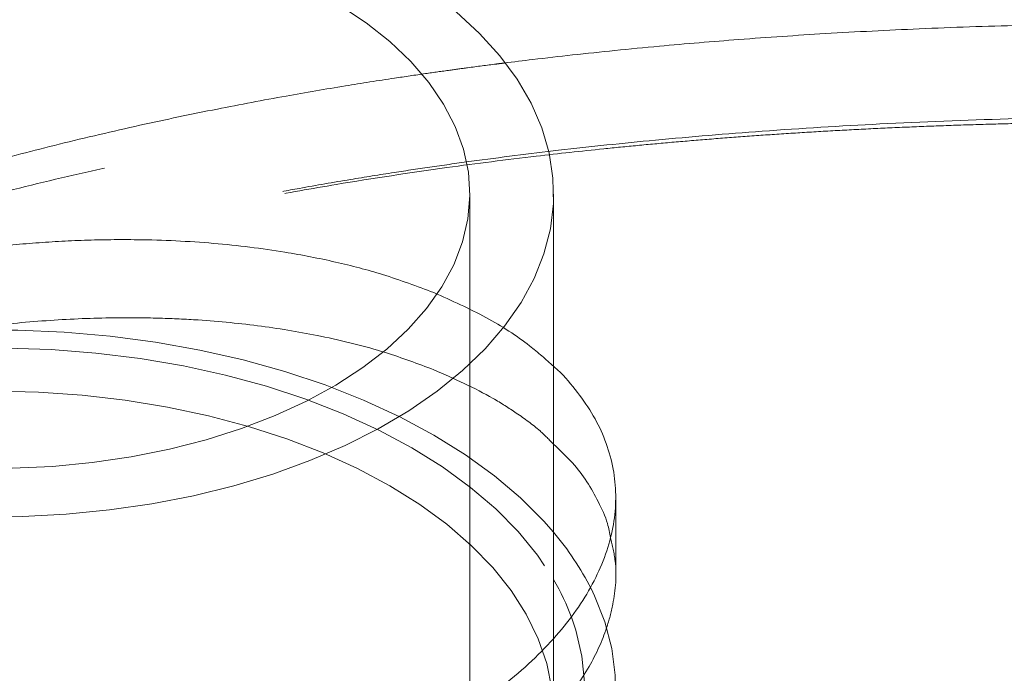
# Model space of a CAD drawing. Units: inches. Extents: x 0.2 to 10.8, y 0.7 to 7.9.
# Drawn here: x 5.6 to 5.7, y 4.2 to 4.3 of the extents above; entities that cross this region are included whole.
import ezdxf

# ---------------------------------------------------------------- set-up
doc = ezdxf.new("R2010")
doc.units = ezdxf.units.IN
doc.header["$MEASUREMENT"] = 0
doc.linetypes.add('HIDDEN', pattern=[0.07500000000000001, 0.05, -0.025])

msp = doc.modelspace()

# ---------------------------------------------------------------- linework, layer by layer
at = {"color": 7, "linetype": 'HIDDEN', "lineweight": 0}
for p, q in [((5.674839084515212, 4.195190581910281), (5.674839084515212, 4.268679254979998)), ((5.686579084515211, 4.238118439619111), (5.686579084515211, 4.244280191717521)), ((5.681579084515213, 4.195190581910281), (5.681579084515213, 4.232948075931917))]:
    msp.add_line(p, q, dxfattribs=at)
at = {"color": 7, "linetype": 'Continuous', "lineweight": 15}
msp.add_line((5.681579084515213, 4.232948075931917), (5.681579084515212, 4.268679254979998), dxfattribs=at)
at = {"color": 7, "linetype": 'Continuous', "lineweight": 15, "flags": 128}
for points in [[(5.664348449238124, 4.28387289270783), (5.666480417267298, 4.282458641054397), (5.668396945508806, 4.280945108608544), (5.670084225332751, 4.279343200406227), (5.671530099849336, 4.277664458232748), (5.672724151499538, 4.275920977463939), (5.673657777113855, 4.274125319918689), (5.674324249898345, 4.27229042335076), (5.674718767901319, 4.27042950823197), (5.674838488611528, 4.268555982498392), (5.674682549438511, 4.266683344945869), (5.674252073927583, 4.264825087970878), (5.673550163664663, 4.262994600357506), (5.672581875929282, 4.261205070810952), (5.671354187256761, 4.259469392932608), (5.669875943172116, 4.257800072321357), (5.668157794457853, 4.256209136470458), (5.666212120414829, 4.254708048109173), (5.664052939669109, 4.253307622613542), (5.661695809167442, 4.25201795008135), (5.659157712089109, 4.250848322632747), (5.656456935481716, 4.2498071674603), (5.653612938502611, 4.248901986110885), (5.650646212215197, 4.248139300436868), (5.647578131950357, 4.247524605606006), (5.644430803296703, 4.247062330508641)], [(5.673734740378158, 4.283334374544994), (5.675611977230921, 4.28160628904882), (5.677248563320338, 4.279798504088935), (5.678634408548948, 4.277922165260768), (5.679760968720076, 4.275988840817141), (5.680621298215645, 4.274010450346145)], [(5.680621298215645, 4.274010450346145), (5.681210092818232, 4.271999191282913), (5.681523722413313, 4.269967463708383), (5.681560253370143, 4.26792779389867), (5.681319460463227, 4.26589275709641), (5.680802828260907, 4.263874899980206), (5.680013541972506, 4.261886663310186), (5.678956467810458, 4.259940305226577), (5.677638122988487, 4.258047825674192), (5.676066635540812, 4.256220892418788), (5.67425169421012, 4.254470769111399), (5.672204488713245, 4.25280824584419), (5.66993764075284, 4.251243572625951), (5.667465126200385, 4.249786396187377), (5.664802188930289, 4.248445700505772), (5.66196524683634, 4.247229751415841), (5.658971790609925, 4.246146045648066), (5.655840275904107, 4.245201264608874), (5.65259000954838, 4.244401233187546), (5.64924103051565, 4.243750883843829), (5.645813986375304, 4.243254226197691), (5.642330005994073, 4.242914322308676), (5.638810569269551, 4.24273326779729), (5.635277374699473, 4.2427121789248)], [(5.644430803296703, 4.247062330508641), (5.641226902829308, 4.246755805847443), (5.637989514724455, 4.246607240139619)]]:
    msp.add_lwpolyline(points, dxfattribs=at)
at = {"color": 7, "linetype": 'HIDDEN', "lineweight": 0, "flags": 128}
for points in [[(5.591579084515212, 4.24145458439221), (5.592373314839982, 4.242360312267823), (5.594242874553798, 4.24422966941095), (5.596349195526878, 4.246013145216565), (5.59868049835794, 4.247700765764515), (5.601223745455886, 4.249283093196135), (5.603964713951306, 4.250751278494576), (5.606888075236538, 4.252097110972097), (5.609977480689446, 4.253313064187565), (5.613215653101559, 4.254392338037361), (5.616584483299225, 4.255328896784325), (5.620065131417454, 4.256117502812037), (5.623638132260086, 4.256753745915705), (5.627283504157067, 4.257234067965808), (5.630980860710047, 4.257555782806604), (5.634709524801396, 4.257717091278206), (5.638448644229029, 4.257717091278206), (5.642177308320377, 4.257555782806604), (5.645874664873358, 4.257234067965807), (5.649520036770339, 4.256753745915705), (5.653093037612971, 4.256117502812037), (5.656573685731199, 4.255328896784325), (5.659942515928865, 4.254392338037361), (5.663180688340979, 4.253313064187565), (5.666270093793888, 4.252097110972097), (5.669193455079118, 4.250751278494576), (5.67193442357454, 4.249283093196135), (5.674477670672485, 4.247700765764515), (5.676808973503546, 4.246013145216564), (5.678915294476626, 4.24422966941095), (5.680784854190443, 4.242360312267822), (5.681579084515213, 4.241454584392211)], [(5.591579084515212, 4.237651650561256), (5.592190681152048, 4.238634339921469), (5.593615309014802, 4.240567263292136), (5.595292065395988, 4.242431559432611), (5.597211110422425, 4.24421628791184), (5.599361182374826, 4.245910975233438), (5.601729663776036, 4.24750567629834), (5.604302655435404, 4.248991032766593), (5.607065058014773, 4.250358327975815), (5.610000660637382, 4.251599538094036), (5.613092236019752, 4.252707379206737), (5.616321641568228, 4.253675350061756), (5.619669925846934, 4.254497770221218), (5.623117439792338, 4.255169813396608), (5.626643952021763, 4.255687535771346), (5.630228767559192, 4.256047899144671), (5.63385084928161, 4.25624878876102), (5.637488941373214, 4.256289025720243), (5.641121694062988, 4.256168373895862), (5.644727788913646, 4.255887541320759), (5.648286063926704, 4.255448176032154), (5.6517756377295, 4.254852856400263), (5.655176032115389, 4.254105075997408), (5.658467292218011, 4.253209223096332), (5.66163010361437, 4.252170554918081), (5.664645905669554, 4.250995166780531), (5.667497000457923, 4.249689956328648), (5.670166656621573, 4.248262583056357), (5.672639207556593, 4.246721423357588), (5.674900143350926, 4.245075521370271), (5.676936195934313, 4.24333453590173), (5.678735416940592, 4.241508683746969), (5.680287247825471, 4.239608679732449), (5.681579084515213, 4.237651650561257)], [(5.681575347869194, 4.226496769142409), (5.681579084515213, 4.226831538370853), (5.681440364533203, 4.228869744604779), (5.681025059841994, 4.230895384619501), (5.680335730933107, 4.232895969670734), (5.679376627748494, 4.234859165486375), (5.67815366347822, 4.236772868311392), (5.676674378103688, 4.238625279531497), (5.674947891911147, 4.240404978415532), (5.672984849262084, 4.242100992528062), (5.670797352967213, 4.243702865378106), (5.668398889668606, 4.245200720886864), (5.665804246690071, 4.246585324277038), (5.663029420868373, 4.247848139008299), (5.66009151992743, 4.248981379407902), (5.657008657003492, 4.249978058671942), (5.65379983897164, 4.250832031941327), (5.650484849262084, 4.251538034186876), (5.647084125888728, 4.252091712669976), (5.643618635442023, 4.252489653778661), (5.640109743822965, 4.252729404073667), (5.636579084515212, 4.252809485414702), (5.633048425207459, 4.252729404073667), (5.629539533588401, 4.252489653778661), (5.626074043141696, 4.252091712669976), (5.622673319768339, 4.251538034186876), (5.619358330058783, 4.250832031941327), (5.616149512026933, 4.249978058671942), (5.613066649102994, 4.248981379407902), (5.61012874816205, 4.247848139008299), (5.607353922340354, 4.246585324277038), (5.604759279361817, 4.245200720886864), (5.602360816063211, 4.243702865378106), (5.60017331976834, 4.242100992528062), (5.598210277119278, 4.240404978415531), (5.596483790926736, 4.238625279531497), (5.595004505552204, 4.236772868311392), (5.593781541281929, 4.234859165486374), (5.592822438097317, 4.232895969670734), (5.592133109188431, 4.230895384619501), (5.591717804497222, 4.228869744604779), (5.591580246994646, 4.22701826377256)], [(5.684592095330356, 4.236929121766066), (5.684875375829666, 4.236343543120137), (5.685707408176877, 4.234239114718028), (5.686264695009874, 4.232104676212794), (5.686544119754632, 4.229952164250363), (5.686544119754632, 4.227793616550771), (5.686264695009874, 4.22564110458834), (5.685707408176877, 4.223506666083106), (5.684875375829665, 4.221402237680997), (5.68377325103063, 4.219339588199275), (5.682407197308711, 4.217330252810528), (5.680784854190443, 4.215385468533312), (5.678915294476626, 4.213516111390184), (5.676808973503546, 4.21173263558457), (5.674477670672484, 4.21004501503662), (5.67193442357454, 4.208462687605), (5.669193455079118, 4.206994502306559), (5.666270093793886, 4.205648669829037), (5.663180688340979, 4.204432716613569), (5.659942515928865, 4.203353442763773), (5.656573685731199, 4.20241688401681), (5.653093037612971, 4.201628277989098), (5.649520036770338, 4.20099203488543), (5.645874664873358, 4.200511712835327), (5.642177308320377, 4.200189997994531), (5.638448644229029, 4.200028689522929), (5.634709524801396, 4.200028689522929), (5.630980860710046, 4.200189997994531), (5.627283504157067, 4.200511712835327), (5.623638132260086, 4.20099203488543), (5.620065131417454, 4.201628277989098), (5.616584483299225, 4.20241688401681), (5.613215653101559, 4.203353442763773), (5.609977480689445, 4.20443271661357), (5.606888075236538, 4.205648669829038), (5.603964713951306, 4.206994502306559), (5.601223745455886, 4.208462687605)], [(5.683046895500159, 4.234558296417086), (5.683374902882102, 4.233577037319201), (5.683861371880529, 4.231495283073301), (5.684070369615723, 4.229398139584449), (5.684000669605867, 4.22729791372453), (5.683652680878334, 4.225206930454008), (5.68302844556935, 4.223137460494157), (5.682131626939923, 4.22110164831759), (5.680967487878377, 4.219111440879665), (5.679542860015622, 4.217178517508999), (5.677866103634438, 4.215314221368523), (5.675947058607999, 4.213529492889295), (5.673796986655598, 4.211834805567697), (5.671428505254389, 4.210240104502794), (5.66885551359502, 4.208754748034541), (5.666093111015652, 4.20738745282532), (5.663157508393042, 4.206146242707099), (5.660065933010674, 4.205038401594398), (5.656836527462198, 4.204070430739378), (5.653488243183491, 4.203248010579916), (5.650040729238087, 4.202575967404526), (5.646514217008662, 4.202058245029789), (5.642929401471233, 4.201697881656463), (5.639307319748815, 4.201496992040115), (5.63566922765721, 4.201456755080891), (5.632036474967435, 4.201577406905272), (5.628430380116778, 4.201858239480376), (5.62487210510372, 4.202297604768981), (5.621382531300925, 4.202892924400871), (5.617982136915034, 4.203640704803727), (5.614690876812412, 4.204536557704802), (5.611528065416056, 4.205575225883054), (5.60851226336087, 4.206750614020604), (5.6056611685725, 4.208055824472487), (5.602991512408852, 4.209483197744778)]]:
    msp.add_lwpolyline(points, dxfattribs=at)
at = {"color": 7, "linetype": 'Continuous', "lineweight": 15}
msp.add_arc((5.663554689308224, 4.226188361581677), 0.02362067699026821, 27.04682723094551, 40.26378498446962, dxfattribs=at)
at = {"color": 8, "linetype": 'Continuous', "lineweight": 15}
msp.add_arc((5.664798236254153, 4.227794141052957), 0.01946194651279571, 20.33802452750172, 30.43109114201187, dxfattribs=at)
at = {"color": 7, "linetype": 'Continuous', "lineweight": 15}
for points, knots in [([(5.967387945164808, 4.243618196233474), (5.965548098042754, 4.244175646678795), (5.958364248841677, 4.246352262272699), (5.945858927773039, 4.249872569845664), (5.930095355154722, 4.254121040102385), (5.914807770129228, 4.257980656246196), (5.900020387810979, 4.261484586305443), (5.885735973561276, 4.264644728713953), (5.871949103193606, 4.267480627975957), (5.858661784278543, 4.270007216292657), (5.845946797369213, 4.272230807523001), (5.833798245668877, 4.274173614367063), (5.822208317213791, 4.275856901131114), (5.811095003601037, 4.277309121757021), (5.799829796860029, 4.278618300977691), (5.788464106564224, 4.279761258727603), (5.777049033864473, 4.280715294418358), (5.766269900848437, 4.28143447288807), (5.756112114058064, 4.281943440119974), (5.74655959470138, 4.282265633528382), (5.737229275237117, 4.282429835418799), (5.728153932975159, 4.282436438970096), (5.719350074606674, 4.282287300736686), (5.711194663214326, 4.282008019985852), (5.703644979730943, 4.281621268122485), (5.696674627079704, 4.281148566656571), (5.691027003730432, 4.280674604781549), (5.686568059892182, 4.280244451147896), (5.683170333385203, 4.279884872199515), (5.680201009962309, 4.279547238358431), (5.678367231458492, 4.279318978924691), (5.677601330809364, 4.27922364350217)], [0, 0, 0, 0, 0.02065730244347328, 0.08065830246224794, 0.1383081232228672, 0.193637153467934, 0.2465676627957034, 0.2972628408830387, 0.3457668402021443, 0.3921278495570987, 0.4364016770275584, 0.4779097175556597, 0.5175161550392138, 0.5552769416954495, 0.5912482381974293, 0.6318153805606092, 0.6700199577129263, 0.7059550293845346, 0.7397148648546361, 0.7713908657076538, 0.8010702625318443, 0.8324779954861892, 0.8615417429622768, 0.8885205417318599, 0.9135491784224629, 0.9367094529325041, 0.9580790624844271, 0.9700715947160751, 0.9814595945445942, 0.9922563665438077, 0.9999999999999999, 0.9999999999999999, 0.9999999999999999, 0.9999999999999999]), ([(5.591579084515212, 4.246127187852915), (5.591005521509213, 4.245522685942555), (5.589835091965325, 4.244289121560227), (5.58836494817682, 4.242057035376366), (5.587112601087147, 4.239442363592985), (5.586559358925932, 4.23682247956784), (5.58656963072066, 4.234549848074042), (5.586924475556481, 4.232627443312346), (5.587631057462896, 4.230730054855547), (5.588687499875974, 4.228885460096229), (5.590085535144057, 4.227108209546933), (5.591812675280031, 4.225411859752492), (5.593881138476569, 4.22379230559048), (5.596651410505451, 4.222033142874886), (5.600311150747101, 4.220215810628864), (5.604504501365775, 4.218663312318743), (5.609080385949593, 4.217362638602572), (5.613999064717993, 4.216322866484812), (5.619248598635036, 4.215615509791627), (5.62402359643593, 4.215253857001521), (5.62818830980422, 4.215122858514623), (5.632385616869516, 4.215168399345303), (5.636663047855093, 4.215394694664197), (5.640921757455485, 4.215801331601629), (5.645124337042083, 4.216381691374517), (5.649236716962371, 4.217126619078271), (5.653305859193037, 4.218047943184578), (5.657237146328396, 4.219128856344721), (5.660998852594104, 4.220356989777209), (5.664564068522664, 4.221718207783692), (5.667970431219373, 4.223229993198109), (5.671140973264256, 4.224863065282802), (5.674052826640182, 4.22660138159997), (5.676684862148182, 4.228425599986605), (5.67906213270791, 4.230355806427675), (5.681131437430235, 4.232354594177049), (5.682881886526187, 4.234406160174234), (5.684302537851194, 4.236487992656175), (5.685403018009596, 4.238618925034011), (5.686156302346115, 4.240758957060951), (5.68656045453233, 4.242891895872299), (5.68661734909935, 4.244995413668082), (5.686324524846035, 4.247084906479104), (5.685677122295829, 4.249120225074015), (5.684694887442622, 4.251090516211719), (5.683345645590699, 4.252961496645343), (5.682294391969373, 4.25420795933425), (5.681605732537234, 4.254792897036928), (5.681579084515212, 4.254815531494621)], [0, 0, 0, 0, 0.01936814830997557, 0.03952321323944675, 0.07002968724524249, 0.1010128755781015, 0.1215444805517404, 0.1422162915954409, 0.1631039337328325, 0.1842863867322771, 0.2051221387068795, 0.2261021657363895, 0.2473053682360127, 0.2688141984935485, 0.3002307927696092, 0.3321508961632406, 0.353784279059179, 0.3851270407795379, 0.4169764067441599, 0.4385655139899793, 0.4593169007996528, 0.4802152407722775, 0.5013421856138361, 0.5227830329363616, 0.5433592861175103, 0.5640810780149162, 0.5850290405503317, 0.6062873504745449, 0.6267150615486204, 0.6472866685374825, 0.6680814896606531, 0.6891822750789395, 0.7095427085368564, 0.7300553200825384, 0.7507139957382478, 0.771721126733297, 0.7920748631144523, 0.8125798321478983, 0.8332296779675404, 0.8542248636525066, 0.8746513707133033, 0.8952288921958373, 0.915950874626666, 0.9370170215026002, 0.9575631820388969, 0.9782513326565027, 0.9991584244123445, 1, 1, 1, 1]), ([(5.686149855504889, 4.241022727091655), (5.686085134757685, 4.241402181213391), (5.685915577283896, 4.242396287200729), (5.684966389168419, 4.244433878655301), (5.683646657983051, 4.246617714144161), (5.682104300825578, 4.248051860749268), (5.681579084515212, 4.248540228300719)], [0, 0, 0, 0, 0.1391755943828762, 0.3646166525612493, 0.7836339684405682, 1, 1, 1, 1])]:
    msp.add_open_spline(points, degree=3, knots=knots, dxfattribs=at)
at = {"color": 7, "linetype": 'HIDDEN', "lineweight": 0}
for points, knots in [([(6.487736447735016, 3.852388972085398), (6.487416481457019, 3.854915726053001), (6.486765892272038, 3.860053388730218), (6.485146890842016, 3.867780913248733), (6.483085290945644, 3.875569998427864), (6.48049434350168, 3.883584913384011), (6.477376362508573, 3.891803910714121), (6.473707951002047, 3.900225913231664), (6.469617445821474, 3.90859317198998), (6.465057811864042, 3.917035893708496), (6.460035646378765, 3.925538360072935), (6.454550482956612, 3.934101577196515), (6.448706542358144, 3.942593151563391), (6.44235199406361, 3.95124641718559), (6.43548073385264, 3.960046940711468), (6.428076659603995, 3.968991767991837), (6.420339903376969, 3.977849151403267), (6.412504443031588, 3.986380594605859), (6.404617113028252, 3.994590190591421), (6.394461382292942, 4.004736979163522), (6.381526831399329, 4.016963722102094), (6.365547122382758, 4.031088097373233), (6.348921828953301, 4.044898636975355), (6.333954083426389, 4.056636007420559), (6.320865394037495, 4.066457921639799), (6.306193331446512, 4.077116962907427), (6.291000869241877, 4.087643061896772), (6.275301490452433, 4.098027687620512), (6.263175349370989, 4.105803563135198), (6.250840143076167, 4.113473541404178), (6.236136727989586, 4.122339324334544), (6.218928877903009, 4.13232094427024), (6.198664698493796, 4.143538335535428), (6.178372402476963, 4.154244450083552), (6.158095480852833, 4.164451817433337), (6.139574691001407, 4.173367157994521), (6.122030532422968, 4.181469657146657), (6.105660245383832, 4.188748018300606), (6.08917784589582, 4.195797313574322), (6.071859902671353, 4.202914758272443), (6.05354176705781, 4.210116755418171), (6.033045342781995, 4.217782614648536), (6.011041971818053, 4.225551681363837), (5.987267659656243, 4.233404847703111), (5.962859755109434, 4.240895569226795), (5.939358056437025, 4.247535654832229), (5.917048742296142, 4.253325564620402), (5.898803340317195, 4.257668823537122), (5.883167716981705, 4.261107054053441), (5.866867888557587, 4.264461542624835), (5.850850529456652, 4.267431619737133), (5.835146126729556, 4.270016870642706), (5.820447603909059, 4.272225105607784), (5.80275560230418, 4.274525110824198), (5.785310824458462, 4.276309942348799), (5.771081492256143, 4.277436424867953), (5.760132525863354, 4.278120630548952), (5.749139691869622, 4.278614747052779), (5.736384254595567, 4.278951002879472), (5.72186564338102, 4.278980552357044), (5.708300080938467, 4.278574490278061), (5.697441726850563, 4.277957325430717), (5.689270764593589, 4.277336300792488), (5.681129108646567, 4.276551613490514), (5.673077772896479, 4.275600688012124), (5.665142614023579, 4.274480786318809), (5.657319640863075, 4.273185808795955), (5.649579295778869, 4.271700379815045), (5.641877774376252, 4.270002867726672), (5.634258782747517, 4.268084191420803), (5.626724220662993, 4.265927625355067), (5.619365996094108, 4.263542170459289), (5.611081611910413, 4.260511813434303), (5.602089163600523, 4.256701553584929), (5.593646964364119, 4.252462560029176), (5.586679485993438, 4.248421191932826), (5.580992873228882, 4.244718949874322), (5.574873754246313, 4.240244027710675), (5.568575338073887, 4.234907280744168), (5.562329146667419, 4.228596048369734), (5.556900221822906, 4.221972768519297), (5.552165026689989, 4.214910605979935), (5.54820515790912, 4.207480669547772), (5.545206752759825, 4.200118246685681), (5.543061665400141, 4.193061874054008), (5.541613806989417, 4.186340226042718), (5.540693850438894, 4.179855604840398), (5.540486592298405, 4.175604252599213), (5.540389986417805, 4.173622638627164)], [0, 0, 0, 0, 0.009230367833779736, 0.01876815745601707, 0.02835278108787556, 0.03793763751309909, 0.04847150143361166, 0.05900558787986008, 0.06957600485417555, 0.08014657202519627, 0.09122557547181386, 0.1023047296161332, 0.1134104416550981, 0.1245162562582463, 0.1365486801585826, 0.1485812004797535, 0.1606361816122667, 0.1726912295740109, 0.1837643940990512, 0.1948410045010244, 0.2153897492529912, 0.2359576373354249, 0.2563023823426725, 0.2766625519493941, 0.2890583515287163, 0.3014541686074516, 0.3262691068826831, 0.3389724120070522, 0.3516757225632413, 0.3643910648198937, 0.377106406624884, 0.3963974623209984, 0.4156990471012091, 0.4361570310910809, 0.4542170565532268, 0.4722858836330478, 0.4868779728596749, 0.5014750134360829, 0.5157471222668849, 0.5300243120672585, 0.5461892670990738, 0.5623626621510244, 0.5813915674862945, 0.6004365434451424, 0.6199713401090858, 0.6395276996358412, 0.6554639807707886, 0.6714156827829585, 0.6810337728759744, 0.6906562472538418, 0.7078136098035802, 0.7164092407997921, 0.7250047948064773, 0.7397590532075644, 0.7545439166441542, 0.7622555829539465, 0.7699671316589709, 0.7777062232061881, 0.7854451522449936, 0.7968216764146908, 0.808232173244087, 0.8140007474160404, 0.819769218564129, 0.8255647362846272, 0.831360124280465, 0.8370519611841339, 0.8427436520707046, 0.848474208055951, 0.8542045895454758, 0.8600786222853353, 0.8659524708752756, 0.8718872890753476, 0.8778219314200953, 0.8865731272303825, 0.8953238975396772, 0.9013286109561807, 0.9073383985098052, 0.913343290559796, 0.9220917998796828, 0.9308410900723441, 0.9398026457454651, 0.948765224943078, 0.9584119441711553, 0.9681041479024433, 0.9763043367273491, 0.9845049949270993, 0.992777564217811, 1, 1, 1, 1]), ([(5.677601330809364, 4.27922364350217), (5.677391861337643, 4.279198036308502), (5.676409130429047, 4.279077899562592), (5.674953691491771, 4.278885100198647), (5.67305210496701, 4.278627665985437), (5.671089643765173, 4.278351222378374), (5.668280645219235, 4.277937253791893), (5.664533713671728, 4.277347798918277), (5.659771436723403, 4.276532340998028), (5.654244296258748, 4.275490200798924), (5.648143779022402, 4.274211430230752), (5.641841786314925, 4.272735695241694), (5.635681701698459, 4.271130114707839), (5.628835016340746, 4.269159263136024), (5.621451095257512, 4.266770310687656), (5.613699677029657, 4.263905285560176), (5.606617279364209, 4.260950617524791), (5.600182022890533, 4.257923380318337), (5.595203387507078, 4.255367332607803), (5.592466035977627, 4.253763373639125), (5.591579084515212, 4.253243661889423)], [0, 0, 0, 0, 0.006592281039074744, 0.03092784013830762, 0.04595227111183828, 0.06669009567830603, 0.093064490985492, 0.1351001774602664, 0.1860484535886553, 0.2456261704093039, 0.3135233248425843, 0.3850026822377761, 0.4538365846197736, 0.5201277904542009, 0.6185059099516225, 0.7115253741399461, 0.799584036321953, 0.8830160745191188, 0.9620950898458183, 1, 1, 1, 1]), ([(6.453269227132301, 3.923623544323569), (6.451133717536268, 3.927064892041948), (6.448294444446819, 3.931640346063031), (6.444459473719578, 3.937295628371351), (6.442126962568895, 3.940656460781017), (6.439836811403965, 3.943868199714804), (6.437724342857347, 3.946763008848264), (6.435918954855906, 3.949189251964922), (6.434570690121171, 3.950973413135033), (6.433627417934443, 3.952208981330882), (6.432973057506335, 3.953060876943182), (6.432284410438588, 3.953952635653172), (6.431415929372544, 3.955070059684963), (6.430273783404621, 3.956526954362584), (6.428848233865292, 3.958325840089385), (6.426884323721038, 3.960772415696758), (6.424458775579489, 3.963740942183989), (6.421675476161131, 3.967076213402835), (6.418909868270313, 3.970324310385948), (6.415524731684047, 3.974225373021601), (6.411556923827528, 3.97868723355402), (6.407047441384502, 3.983614687832352), (6.402775403029302, 3.988163773251482), (6.39852681721393, 3.992584464921898), (6.394314859066855, 3.996869182417871), (6.390152607149052, 4.001011147578028), (6.386314633356569, 4.004756203685076), (6.382817880201348, 4.00810957790393), (6.379632130275154, 4.011118473998503), (6.376981074533694, 4.013588650739848), (6.374656382848471, 4.015732090620636), (6.372461638791132, 4.017738108273945), (6.369924611130827, 4.02003393684818), (6.367012836739677, 4.022639157053951), (6.363737696128331, 4.025532559769172), (6.360092263165995, 4.028708997188216), (6.356133548027815, 4.032107667925525), (6.351945751035151, 4.035647527164058), (6.343879871543519, 4.042359630219826), (6.331642046322753, 4.052188080189357), (6.319214236769152, 4.061649875860149), (6.310854852858504, 4.067815047549676), (6.307002895587319, 4.070622924550423), (6.30335834506872, 4.073250233390476), (6.30004887050789, 4.075612123861298), (6.297105870232626, 4.077693847075426), (6.294574535645984, 4.079470511445735), (6.292446972481725, 4.080954109889543), (6.290713874000279, 4.082156259922017), (6.289313863777616, 4.083123184901619), (6.288082081399923, 4.08397104120167), (6.286647001830644, 4.08495570941218), (6.284741481269471, 4.086257406941867), (6.282251054867738, 4.087948313588067), (6.279265375094738, 4.089960553285005), (6.275776965652424, 4.09229132096353), (6.27180110049795, 4.094921505061107), (6.267488046799783, 4.097743225223139), (6.260818493442216, 4.102056080305065), (6.251964151148623, 4.107667743532302), (6.240943593977045, 4.114458919089474), (6.230079027704209, 4.120973814372985), (6.219346836812939, 4.127240728414638), (6.208459320873739, 4.133435060740521), (6.197067744601501, 4.139747343020341), (6.18485319200822, 4.146329150991195), (6.171757438531761, 4.15317921795214), (6.157768283558412, 4.160269102627573), (6.145812578785255, 4.16612823366706), (6.13618866140933, 4.170726228682422), (6.129169866585331, 4.174025657246813), (6.122119138668777, 4.177285240242399), (6.115304143314828, 4.180383723954934), (6.109028873027323, 4.18319228882528), (6.103414616040971, 4.185669564088306), (6.098459406149581, 4.18782849975535), (6.094127804593376, 4.189694621405322), (6.090639753910295, 4.191182680054959), (6.087913476156443, 4.192337050492189), (6.085865193693312, 4.193199583770763), (6.084191675811906, 4.19390107278634), (6.082879596128049, 4.194449037919189), (6.081723314642786, 4.194930583587069), (6.080342456395332, 4.195504107271814), (6.07842652137678, 4.196296723437934), (6.075872007140646, 4.19734753396942), (6.072791904572979, 4.198605521452176), (6.068638829626923, 4.200287497569303), (6.063309275668969, 4.202420429435358), (6.056653867375572, 4.205041588646284), (6.049137242239897, 4.207947567482974), (6.040757901312629, 4.211119203490664), (6.032800023559945, 4.214059948211815), (6.025451192681974, 4.216718105994853), (6.018897913599065, 4.219046419126674), (6.012009507089166, 4.221447406099667), (6.00478746564096, 4.223913769178397), (5.997342774127673, 4.22640132474966), (5.989951305607407, 4.228815474628923), (5.982892440154849, 4.231069609886612), (5.975847016260198, 4.233271637224169), (5.968908971541504, 4.235391364516066), (5.962170855440002, 4.237401871546044), (5.956224203655177, 4.239138324255942), (5.951066406732458, 4.240615540235241), (5.946792186516448, 4.241819072382357), (5.94335432705823, 4.242773705721945), (5.94070553028586, 4.243501205744599), (5.938645085965547, 4.244062211978335), (5.936870541808515, 4.244542163963132), (5.935049604287322, 4.245031563294414), (5.93288206906905, 4.245609730243603), (5.929864762184167, 4.246407240468212), (5.925802127962142, 4.247466541139613), (5.920521932557487, 4.248816892175463), (5.914309924022842, 4.250368145425026), (5.907117687888735, 4.252113426709431), (5.898944429774441, 4.254029650028278), (5.889792568775925, 4.256089028613294), (5.879727434138172, 4.258247005940341), (5.86878082348843, 4.260464073135813), (5.85722324932334, 4.262652007180082), (5.845436030273166, 4.264718435705273), (5.831920407194779, 4.266895019196693), (5.81688698221344, 4.269047685375499), (5.800433120960956, 4.271042102725779), (5.784595187742489, 4.272606822720175), (5.769381238806187, 4.273759880323052), (5.754796299032299, 4.274521773004225), (5.741461882874287, 4.274897021214101), (5.729327321812328, 4.274958159381053), (5.718391604516443, 4.274774357164043), (5.70812056151731, 4.274372225804184), (5.698645452683937, 4.273789025961773), (5.690025682642017, 4.273069646464086), (5.682220523291083, 4.272251963545099), (5.676235987063355, 4.271501675861813), (5.671829226540048, 4.270882600381861), (5.668579587868707, 4.270394954710756), (5.665016640467545, 4.269823185695815), (5.661519976159939, 4.269218193107991), (5.658170220529794, 4.268598459018311), (5.655112935457906, 4.268000422772789), (5.652150735121211, 4.267386474102619), (5.649628865493849, 4.266835597946294), (5.647829688556376, 4.266426985590537), (5.646559356812356, 4.266131193907862), (5.645374894674839, 4.265850381711221), (5.643871226436218, 4.265485968958039), (5.641872769402023, 4.264986555835199), (5.639122645814422, 4.264272114659638), (5.63556120139381, 4.263296093448838), (5.63114676014878, 4.261998989117044), (5.626114317898399, 4.260396567539163), (5.620237326875444, 4.258348334488732), (5.613868398922644, 4.255877879771123), (5.607426330404203, 4.253068456064165), (5.601514139319953, 4.250185391254011), (5.596176885847735, 4.247294495111826), (5.591372229605913, 4.24442090308216), (5.587060167255303, 4.241587314179025), (5.58274002637088, 4.238484324247305), (5.578537634309663, 4.23513975073207), (5.57455303361345, 4.231618317920861), (5.572214856361723, 4.229281314183861), (5.571102034537147, 4.228169050876734)], [0, 0, 0, 0, 0.01603932063967043, 0.02132512611971553, 0.02664724220513228, 0.03192540589417426, 0.03656398131449716, 0.04042994374720246, 0.04351171613216172, 0.04510480173757943, 0.04635361031452719, 0.04760031287865217, 0.04938468357706321, 0.05171652416171913, 0.05460014717379152, 0.05804079389401432, 0.06351329066240667, 0.068956052784103, 0.07423467156091611, 0.07934547004043317, 0.08804375143556048, 0.09617806820944524, 0.1037325062913292, 0.1106930380600372, 0.1183135419047513, 0.1253078355705161, 0.1316639451984001, 0.1373715004628456, 0.1424515222317229, 0.1471104889945027, 0.1501011043996585, 0.1535307170658457, 0.1575082824951239, 0.1620377098842953, 0.1671232870006965, 0.1726637206025431, 0.1787476467343022, 0.1850866730229257, 0.1914675270478099, 0.2145869386291863, 0.2381990687785049, 0.2435947154213536, 0.24896988085185, 0.253930157040249, 0.2583789996120883, 0.2623143086584774, 0.2657343646846768, 0.2684858068242623, 0.2707770300177784, 0.2726073001856641, 0.2740244512314319, 0.2756418498485321, 0.2782656911523531, 0.2815191555343201, 0.2854033235453819, 0.2899193503814285, 0.2950683944569484, 0.3007597328955923, 0.3064749192913052, 0.3205073400681879, 0.3341676718637733, 0.3474481483757815, 0.3603423161472569, 0.3730023734235397, 0.3863546652975512, 0.4005424876501623, 0.4155528378885898, 0.4313691635264991, 0.4479708894331326, 0.4555182547988411, 0.4632104542143014, 0.4710439392798398, 0.4785462448151083, 0.4853270337019839, 0.4912891692289629, 0.4965646158090734, 0.5011577381872623, 0.5050725841908239, 0.5076260883256425, 0.5097814084385456, 0.5115398063988252, 0.5129023326203972, 0.5139134760336352, 0.51517921410898, 0.5172457346989383, 0.5199321772753045, 0.5231890654203661, 0.5268811678527244, 0.5328910583327938, 0.5397574971083834, 0.5474689523183985, 0.5560116222325057, 0.5653690603569422, 0.5716229926418768, 0.578182769602268, 0.5850427745072498, 0.5921968856878519, 0.5996384456469607, 0.6070381957812293, 0.6139134701443298, 0.6202672529725283, 0.6275266474440877, 0.6339882465719697, 0.6396654727098544, 0.6445706018432951, 0.648714606460945, 0.6518294564148981, 0.6543292311923368, 0.656218870164844, 0.6576583240238764, 0.6593450455088806, 0.661360756025581, 0.6637709008269977, 0.667842764415563, 0.6727806447887422, 0.6785688917744502, 0.6851886000575602, 0.6927772461895062, 0.7011805629806311, 0.7103664943713133, 0.7202984142987157, 0.7309145778770108, 0.7415391181302664, 0.7518652221080817, 0.7668658046577224, 0.7812102443840527, 0.7949133918952165, 0.8079919511484024, 0.82046642287436, 0.8323591709550437, 0.842107528806207, 0.8514601556708531, 0.8602838036161132, 0.8683664216133815, 0.875746026948959, 0.8824607168996156, 0.8885443060011662, 0.8913041016900133, 0.8939727109157698, 0.8970592284616443, 0.9006842852465177, 0.9032314277737025, 0.9059807388711194, 0.9088702345433569, 0.9112115820913806, 0.9128156855881834, 0.9137704651229767, 0.9146834166297215, 0.9160640766247329, 0.9179075607066189, 0.9202077528312224, 0.9237135700865953, 0.9279049131243229, 0.9327650558928278, 0.9382783487642156, 0.9452965855248349, 0.9521953759358798, 0.9587200040885666, 0.9648925093112524, 0.9707306065852962, 0.9762476948115799, 0.9814522833257718, 0.9882224460871305, 0.9943946426539332, 1, 1, 1, 1]), ([(5.759589913831732, 4.27373364401211), (5.759565775262766, 4.273734883986584), (5.758360263263792, 4.273796809948636), (5.755977428013598, 4.273912030406092), (5.752445052049702, 4.274061931484174), (5.748928033107286, 4.274190003414998), (5.745429076801747, 4.274296090483027), (5.741950853153663, 4.274380067089194), (5.738496000858251, 4.274441872630796), (5.735067116383815, 4.27448150325111), (5.73166674795694, 4.27449901469076), (5.72829738887692, 4.274494521858902), (5.724961471443118, 4.274468198951747), (5.721661361005468, 4.274420279100477), (5.718399350161958, 4.274351053831241), (5.715177653021745, 4.274260872183933), (5.711998399543856, 4.274150139767601), (5.708863629862875, 4.274019316748698), (5.705775288949443, 4.273868918377842), (5.702738089853274, 4.273699664739658), (5.699753480025539, 4.27351224079511), (5.696822691271391, 4.273307421164978), (5.693943900087299, 4.273085710595188), (5.691118221744239, 4.272847851597446), (5.688346640442107, 4.272594609696033), (5.684704516830484, 4.272235529212448), (5.679579645294874, 4.271673935646383), (5.672383081951795, 4.270756577961162), (5.665052628573775, 4.269642610824804), (5.658587068342028, 4.268501315048766), (5.652376546189136, 4.267288511610447), (5.646174864626562, 4.265927566095914), (5.639992389427931, 4.264390818123809), (5.634529487236048, 4.262901812320903), (5.62975059298703, 4.261475398571282), (5.624872198639608, 4.259894543920159), (5.620283121490901, 4.258286544035748), (5.615573025604957, 4.25650354404657), (5.612603251861647, 4.255251450487827), (5.611209473964746, 4.254663816385747)], [0, 0, 0, 0, 0.0004685096355109054, 0.02339798966826583, 0.0462263595004598, 0.06893833121345823, 0.09151883936255878, 0.1139530891354942, 0.1362265965667397, 0.1583252223695648, 0.1802352008233974, 0.2019431649554113, 0.2234361690536208, 0.2447017093255987, 0.2657277433193325, 0.2865027085393296, 0.3070155405307506, 0.3272556905714389, 0.3472131429958553, 0.3668784320848872, 0.3861869829571395, 0.4051916048849724, 0.4238862836134783, 0.4422656363747622, 0.4603249083018323, 0.4780599663971876, 0.5135926550707222, 0.5610034355734991, 0.6202649810509027, 0.6597927879570241, 0.6914069740887184, 0.7467111576291204, 0.7876892985895371, 0.8211799040219967, 0.8631868873944557, 0.8913997774929723, 0.9290509296547135, 0.9667020943006889, 1, 1, 1, 1]), ([(5.671934423574539, 4.260746036613883), (5.670584323019755, 4.261252306153327), (5.668094458428797, 4.26218597186828), (5.664034370446987, 4.263244943143859), (5.659525798115616, 4.264131480999367), (5.65421307242058, 4.264784188138256), (5.648761738403228, 4.265045640172778), (5.643863837756037, 4.264991863400129), (5.639628919034259, 4.264756092762995), (5.635379608289472, 4.264336746493787), (5.631082483971699, 4.263727448175791), (5.626839001605937, 4.262940119415975), (5.622700469202531, 4.261992061500565), (5.618688698946791, 4.260896928472005), (5.614756856725731, 4.25964223604507), (5.611011938338489, 4.258261723364664), (5.607482094681441, 4.256774822299859), (5.604193449500394, 4.255203052202737), (5.60109773441237, 4.253521977003427), (5.598268873043959, 4.251774200212629), (5.595336678614919, 4.249674325535178), (5.593031655390901, 4.247799341683713), (5.591891505717689, 4.246486837298797), (5.591579084515212, 4.246127187852915)], [0, 0, 0, 0, 0.05844022284016822, 0.1077758549330134, 0.1575407984658603, 0.2239519955888141, 0.2914242593599177, 0.3371498920010886, 0.3812330258622516, 0.4256255704042114, 0.4710005654370599, 0.516718164702615, 0.5605468597227534, 0.6046901207232112, 0.6493259574139034, 0.6946407135252705, 0.7376943078908383, 0.7810783715298667, 0.824781649962452, 0.8692474166719352, 0.9116594010277458, 0.9757931113722289, 1, 1, 1, 1]), ([(5.681579084515212, 4.254815531494621), (5.680955063886532, 4.255371107913788), (5.679376280644465, 4.256776726093628), (5.676238412232101, 4.258822343445317), (5.673376592346189, 4.260101450757674), (5.671934423574539, 4.260746036613883)], [0, 0, 0, 0, 0.2448397784558086, 0.6194489756448841, 1, 1, 1, 1]), ([(5.671934423574539, 4.254544619406269), (5.670659633415162, 4.255020342514389), (5.667830451816806, 4.256076129659829), (5.663151350141585, 4.257239038594566), (5.658076416611803, 4.258098487460559), (5.653708517708521, 4.258527621959924), (5.649915403612609, 4.258707215247193), (5.646171150572783, 4.258750326930543), (5.641675541445776, 4.258599450098933), (5.636068774988002, 4.258106781351722), (5.630364756969895, 4.257265951313975), (5.624190266660267, 4.255984354925669), (5.618759011442962, 4.254506560148863), (5.613584165565217, 4.25277373180317), (5.608701444336569, 4.250854844487681), (5.603798029784224, 4.248539885654684), (5.599823039138259, 4.246267695368167), (5.596286021437355, 4.243913752480331), (5.593323185707224, 4.241559562073443), (5.590867451615253, 4.23907284550002), (5.589297672906492, 4.237063894501606), (5.588072708002424, 4.235096060695861), (5.587204004555392, 4.233141692018706), (5.586684312365551, 4.231095611454934), (5.586487089150332, 4.22878007410121), (5.586882702109569, 4.226167893852172), (5.587996958892564, 4.223688889820472), (5.589481747827688, 4.221543500294694), (5.591422307284321, 4.219461373821919), (5.594170071338551, 4.217317458572354), (5.597532631569385, 4.215342863421572), (5.600682166028789, 4.213903325992068), (5.603587659079373, 4.212817709691011), (5.606568801074376, 4.211862378936552), (5.610315281695863, 4.210893709283699), (5.615240588434594, 4.209956322104314), (5.620534073153505, 4.209309536672621), (5.626030820287913, 4.208986960818702), (5.631644227021927, 4.208962034665914), (5.637323010302548, 4.209263049413393), (5.643553737533252, 4.209956124414868), (5.649631292877882, 4.211013196960092), (5.654976142796486, 4.212321715861004), (5.660090385888365, 4.213871528022764), (5.66492864453511, 4.215671201264703), (5.66934039363776, 4.217744347492012), (5.673373523564688, 4.219996649979608), (5.676976220775409, 4.222427760234718), (5.679983629303649, 4.225030793906804), (5.682507582769615, 4.227731656190842), (5.684492206817316, 4.230520042584258), (5.685786080659761, 4.233359670981997), (5.686518925262249, 4.236201307206106), (5.686737918015102, 4.238654058899682), (5.686304496568615, 4.240399845403982), (5.686149855504889, 4.241022727091655)], [0, 0, 0, 0, 0.0187945148802618, 0.04171125361933734, 0.06115215809132538, 0.08091831349755439, 0.0923636266040047, 0.1038552232641178, 0.1223152802931533, 0.1411623797965873, 0.164022746742028, 0.1834302491468488, 0.2082863304408209, 0.2247152312866249, 0.243938111039714, 0.2682787042746238, 0.2899321142322184, 0.3031310309042676, 0.3270509371192943, 0.3464949209257374, 0.3612095842060904, 0.3732796810034944, 0.3914621019352875, 0.4056667890437344, 0.4199617505882769, 0.4446802659573501, 0.4666895499471266, 0.4800777243752944, 0.4988837877634635, 0.5216890736578748, 0.5410393978905093, 0.5608147120300077, 0.5722660799236019, 0.5837640443217448, 0.6022359894337705, 0.621039050005796, 0.6438454392643386, 0.6632051128003859, 0.6818647464101233, 0.7044976950475228, 0.7237108632046345, 0.748382582486716, 0.7703221651544409, 0.7836904653728356, 0.8081892331529607, 0.8299731763355823, 0.8432451074475699, 0.8676511138114643, 0.889350285006605, 0.9025687391832292, 0.9269785974683785, 0.9486789158843422, 0.9618963000383799, 0.9864049258713975, 1, 1, 1, 1]), ([(5.681579084515212, 4.248540228300719), (5.681228611090591, 4.248904365338261), (5.680370680966228, 4.249795742863506), (5.678677500110247, 4.251007588324409), (5.675988650329509, 4.252738801632865), (5.673589149042521, 4.25380757808106), (5.671934423574539, 4.254544619406269)], [0, 0, 0, 0, 0.1526091113859481, 0.373574555763527, 0.568009343445536, 1, 1, 1, 1])]:
    msp.add_open_spline(points, degree=3, knots=knots, dxfattribs=at)

doc.saveas('drawing.dxf')
